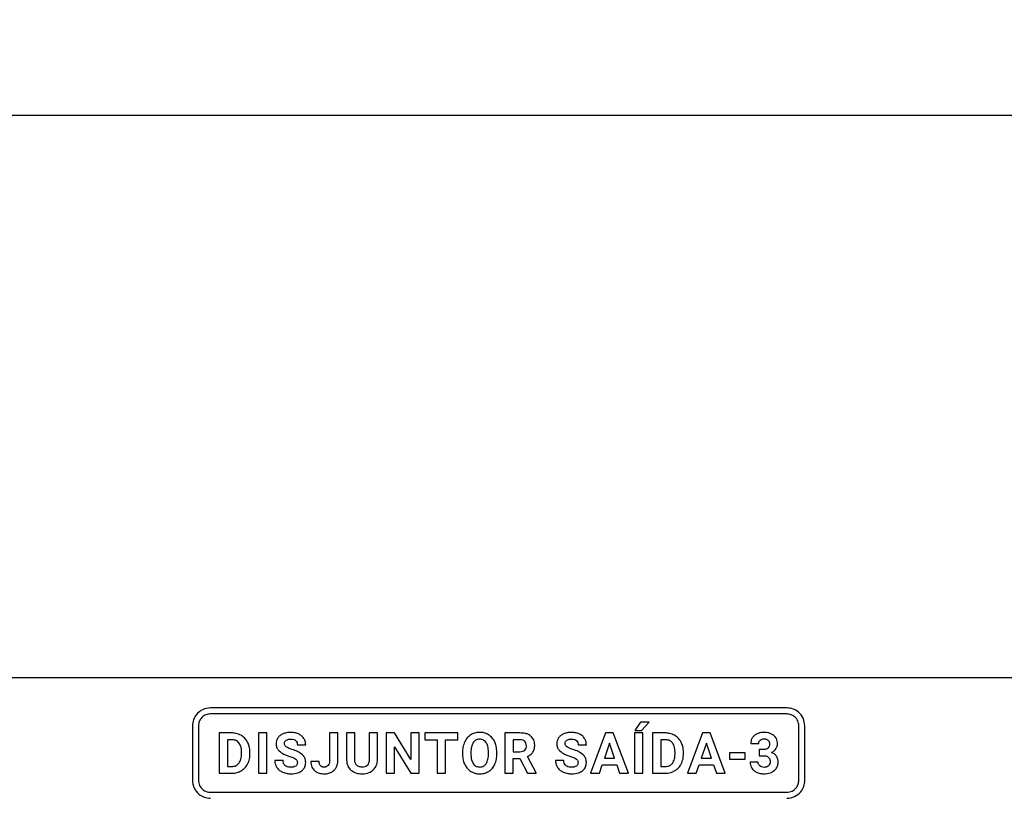
# Model space of a CAD drawing. Units: millimetres. Extents: x 7 to 286, y 8 to 196.
# Drawn here: x 128 to 140, y 97 to 106 of the extents above; entities that cross this region are included whole.
import ezdxf

# ---------------------------------------------------------------- set-up
doc = ezdxf.new("R2010")
doc.units = ezdxf.units.MM
doc.layers.add('COTAS', color=1, linetype='Continuous')
doc.styles.add('SLDTEXTSTYLE0', font='TXT', dxfattribs={"width": 0.605})
doc.dimstyles.new('SLDDIMSTYLE0', dxfattribs={"dimtxt": 2.054655, "dimasz": 1, "dimexe": 0, "dimexo": 0.0625, "dimgap": 0.513664, "dimtad": 0, "dimlfac": 4, "dimrnd": 1e-09, "dimzin": 12, "dimdsep": 46, "dimtxsty": 'SLDTEXTSTYLE0', "dimsah": 1, "dimcen": 0.09, "dimadec": 0, "dimazin": 3, "dimtfac": 1, "dimtofl": 0, "dimtmove": 0, "dimatfit": 3, "dimfxl": 1, "dimfrac": 2, "dimtolj": 1, "dimtzin": 12, "dimarcsym": 0})

# ---------------------------------------------------------------- blocks, each defined once
blk = doc.blocks.new('_D')
at = {"layer": 'COTAS'}
for p, q in [((87.125, 97.554), (87.125, 106.304)), ((207.125, 97.554), (207.125, 106.304)), ((87.125, 105.304), (144.773, 105.304)), ((207.125, 105.304), (149.477, 105.304))]:
    blk.add_line(p, q, dxfattribs=at)
for points in [[(87.125, 105.304), (88.125, 104.804), (88.125, 105.804)], [(207.125, 105.304), (206.125, 105.804), (206.125, 104.804)]]:
    blk.add_solid(points, dxfattribs=at)
at = {"layer": 'COTAS', "insert": (144.773, 106.455), "char_height": 2.1167, "attachment_point": 1, "style": 'SLDTEXTSTYLE0'}
blk.add_mtext('480', dxfattribs=at)

msp = doc.modelspace()

# ---------------------------------------------------------------- linework, layer by layer
at = {"color": 7, "linetype": 'Continuous', "lineweight": 25}
for p, q in [((201.119, 98.3044), (88.375, 98.3044)), ((137.1126, 97.9294), (129.9373, 97.9294)), ((137.1126, 97.8544), (129.9373, 97.8544)), ((129.7123, 97.7044), (129.7123, 97.0294)), ((129.7873, 97.7044), (129.7873, 97.0294)), ((135.289, 97.7532), (135.2212, 97.6467)), ((135.3976, 97.7532), (135.289, 97.7532)), ((135.3021, 97.6467), (135.3976, 97.7532)), ((137.2626, 97.0294), (137.2626, 97.7044)), ((137.3376, 97.0294), (137.3376, 97.7044)), ((130.1999, 97.6178), (130.0456, 97.6178)), ((130.0456, 97.6178), (130.0456, 97.1161)), ((130.6387, 97.6178), (130.5355, 97.6178)), ((130.5355, 97.6178), (130.5355, 97.1161)), ((130.6387, 97.1161), (130.6387, 97.6178)), ((131.4203, 97.6178), (131.4203, 97.2705)), ((131.5236, 97.6178), (131.4203, 97.6178)), ((131.5236, 97.2704), (131.5236, 97.6178)), ((131.6319, 97.6178), (131.6319, 97.2834)), ((131.7353, 97.6178), (131.6319, 97.6178)), ((131.7353, 97.2867), (131.7353, 97.6178)), ((131.9127, 97.6178), (131.9127, 97.2839)), ((132.0165, 97.6178), (131.9127, 97.6178)), ((132.0165, 97.2872), (132.0165, 97.6178)), ((132.126, 97.6178), (132.126, 97.1161)), ((132.2294, 97.6178), (132.126, 97.6178)), ((132.4308, 97.287), (132.2294, 97.6178)), ((132.4308, 97.6178), (132.4308, 97.287)), ((132.5338, 97.6178), (132.4308, 97.6178)), ((132.5338, 97.1161), (132.5338, 97.6178)), ((133.0166, 97.6178), (132.6079, 97.6178)), ((132.6079, 97.6178), (132.6079, 97.5338)), ((133.0166, 97.5338), (133.0166, 97.6178)), ((133.6025, 97.6178), (133.6025, 97.1161)), ((133.7889, 97.6178), (133.6025, 97.6178)), ((134.8562, 97.6178), (134.6696, 97.1161)), ((134.952, 97.6178), (134.8562, 97.6178)), ((135.1398, 97.1161), (134.952, 97.6178)), ((135.218, 97.6178), (135.218, 97.1161)), ((135.3212, 97.6178), (135.218, 97.6178)), ((135.2212, 97.6467), (135.3021, 97.6467)), ((135.3212, 97.1161), (135.3212, 97.6178)), ((135.4419, 97.6178), (135.4419, 97.1161)), ((135.5962, 97.6178), (135.4419, 97.6178)), ((136.0623, 97.6178), (135.8757, 97.1161)), ((136.1581, 97.6178), (136.0623, 97.6178)), ((136.3459, 97.1161), (136.1581, 97.6178)), ((130.1999, 97.5338), (130.149, 97.5338)), ((130.149, 97.5338), (130.149, 97.1994)), ((131.02, 97.4697), (131.1232, 97.4697)), ((132.2294, 97.4462), (132.4305, 97.1161)), ((132.2294, 97.1161), (132.2294, 97.4462)), ((132.6079, 97.5338), (132.7595, 97.5338)), ((132.7595, 97.5338), (132.7595, 97.1161)), ((132.8629, 97.5338), (133.0166, 97.5338)), ((132.8629, 97.1161), (132.8629, 97.5338)), ((133.7889, 97.5338), (133.7059, 97.5338)), ((133.7059, 97.5338), (133.7059, 97.3835)), ((134.514, 97.4697), (134.6172, 97.4697)), ((134.9042, 97.491), (134.8417, 97.3031)), ((134.9672, 97.3031), (134.9042, 97.491)), ((135.5962, 97.5338), (135.5453, 97.5338)), ((135.5453, 97.5338), (135.5453, 97.1994)), ((136.1103, 97.491), (136.0478, 97.3031)), ((136.1733, 97.3031), (136.1103, 97.491)), ((136.6623, 97.4879), (136.7619, 97.4879)), ((130.3243, 97.3521), (130.3243, 97.3786)), ((130.4291, 97.3552), (130.4291, 97.3783)), ((133.0754, 97.3776), (133.0754, 97.3528)), ((133.18, 97.38), (133.18, 97.3555)), ((133.3978, 97.3538), (133.3978, 97.3783)), ((133.5026, 97.3555), (133.5026, 97.378)), ((133.7059, 97.3835), (133.7893, 97.3835)), ((133.9933, 97.1209), (133.8847, 97.3258)), ((135.7206, 97.3521), (135.7206, 97.3786)), ((135.8254, 97.3552), (135.8254, 97.3783)), ((136.5923, 97.3708), (136.3983, 97.3708)), ((136.3983, 97.3708), (136.3983, 97.2904)), ((136.5923, 97.2904), (136.5923, 97.3708)), ((136.7694, 97.411), (136.7694, 97.3334)), ((136.8224, 97.411), (136.7694, 97.411)), ((136.7694, 97.3334), (136.8221, 97.3334)), ((130.149, 97.1994), (130.199, 97.1994)), ((130.8422, 97.2738), (130.7385, 97.2738)), ((131.291, 97.2643), (131.187, 97.2643)), ((133.7059, 97.2996), (133.7882, 97.2996)), ((133.7059, 97.1161), (133.7059, 97.2996)), ((133.7882, 97.2996), (133.8823, 97.1161)), ((134.3362, 97.2738), (134.2325, 97.2738)), ((134.7794, 97.1161), (134.8138, 97.2191)), ((134.8138, 97.2191), (134.9951, 97.2191)), ((134.8417, 97.3031), (134.9672, 97.3031)), ((134.9951, 97.2191), (135.0299, 97.1161)), ((135.5453, 97.1994), (135.5952, 97.1994)), ((135.9855, 97.1161), (136.02, 97.2191)), ((136.02, 97.2191), (136.2012, 97.2191)), ((136.0478, 97.3031), (136.1733, 97.3031)), ((136.2012, 97.2191), (136.236, 97.1161)), ((136.3983, 97.2904), (136.5923, 97.2904)), ((136.7556, 97.2535), (136.656, 97.2535)), ((130.0456, 97.1161), (130.201, 97.1161)), ((130.5355, 97.1161), (130.6387, 97.1161)), ((132.126, 97.1161), (132.2294, 97.1161)), ((132.4305, 97.1161), (132.5338, 97.1161)), ((132.7595, 97.1161), (132.8629, 97.1161)), ((133.6025, 97.1161), (133.7059, 97.1161)), ((133.8823, 97.1161), (133.9933, 97.1161)), ((133.9933, 97.1161), (133.9933, 97.1209)), ((134.6696, 97.1161), (134.7794, 97.1161)), ((135.0299, 97.1161), (135.1398, 97.1161)), ((135.218, 97.1161), (135.3212, 97.1161)), ((135.4419, 97.1161), (135.5972, 97.1161)), ((135.8757, 97.1161), (135.9855, 97.1161)), ((136.236, 97.1161), (136.3459, 97.1161)), ((129.9373, 96.8794), (137.1126, 96.8794))]:
    msp.add_line(p, q, dxfattribs=at)
for points, knots in [([(129.9373, 97.9294), (129.9039, 97.925), (129.838, 97.9164), (129.7649, 97.8562), (129.7204, 97.7829), (129.715, 97.7309), (129.7123, 97.7044)], [0, 0, 0, 0, 0.2833163, 0.5580486, 0.7754339, 1, 1, 1, 1]), ([(137.3376, 97.7044), (137.3332, 97.7377), (137.3244, 97.8033), (137.2644, 97.8763), (137.1912, 97.9212), (137.1391, 97.9267), (137.1126, 97.9294)], [0, 0, 0, 0, 0.2817557, 0.5571078, 0.7751455, 1, 1, 1, 1]), ([(129.9373, 97.8544), (129.9177, 97.8524), (129.8782, 97.8482), (129.8293, 97.8126), (129.7934, 97.7638), (129.7893, 97.7242), (129.7873, 97.7044)], [0, 0, 0, 0, 0.248702, 0.4998735, 0.749701, 1, 1, 1, 1]), ([(137.2626, 97.7044), (137.2597, 97.7265), (137.2538, 97.7702), (137.2138, 97.8188), (137.165, 97.8489), (137.1303, 97.8526), (137.1126, 97.8544)], [0, 0, 0, 0, 0.2809741, 0.5566361, 0.7750011, 1, 1, 1, 1]), ([(130.3183, 97.588), (130.2977, 97.5976), (130.26, 97.615), (130.2186, 97.6169), (130.1999, 97.6178)], [0, 0, 0, 0, 0.5465709, 1, 1, 1, 1]), ([(130.3998, 97.5032), (130.3877, 97.5224), (130.3663, 97.5564), (130.3329, 97.5784), (130.3183, 97.588)], [0, 0, 0, 0, 0.5633028, 1, 1, 1, 1]), ([(130.8426, 97.6069), (130.8279, 97.5998), (130.8025, 97.5875), (130.7845, 97.5661), (130.7769, 97.5571)], [0, 0, 0, 0, 0.5811303, 1, 1, 1, 1]), ([(130.939, 97.6248), (130.9199, 97.624), (130.8869, 97.6226), (130.8558, 97.6116), (130.8426, 97.6069)], [0, 0, 0, 0, 0.5773112, 1, 1, 1, 1]), ([(131.0347, 97.6053), (131.018, 97.6116), (130.987, 97.6232), (130.9541, 97.6243), (130.939, 97.6248)], [0, 0, 0, 0, 0.5401817, 1, 1, 1, 1]), ([(131.1001, 97.5504), (131.0902, 97.5629), (131.0721, 97.5857), (131.0463, 97.5992), (131.0347, 97.6053)], [0, 0, 0, 0, 0.5470566, 1, 1, 1, 1]), ([(133.1774, 97.5946), (133.1602, 97.5817), (133.1289, 97.5581), (133.1104, 97.5237), (133.102, 97.5082)], [0, 0, 0, 0, 0.5478196, 1, 1, 1, 1]), ([(133.2889, 97.6248), (133.2664, 97.6234), (133.2271, 97.6208), (133.1923, 97.6025), (133.1774, 97.5946)], [0, 0, 0, 0, 0.57002273, 1, 1, 1, 1]), ([(133.4004, 97.5946), (133.3811, 97.6043), (133.3459, 97.622), (133.3067, 97.6239), (133.2889, 97.6248)], [0, 0, 0, 0, 0.5471562, 1, 1, 1, 1]), ([(133.4758, 97.5082), (133.4648, 97.5277), (133.4457, 97.5619), (133.414, 97.5848), (133.4004, 97.5946)], [0, 0, 0, 0, 0.56969259, 1, 1, 1, 1]), ([(133.926, 97.5781), (133.9162, 97.585), (133.8958, 97.5993), (133.8492, 97.6147), (133.8126, 97.6166), (133.7889, 97.6178)], [0, 0, 0, 0, 0.2458362, 0.5127539, 1, 1, 1, 1]), ([(133.9742, 97.4661), (133.9736, 97.4788), (133.9723, 97.5031), (133.959, 97.5439), (133.9384, 97.5652), (133.926, 97.5781)], [0, 0, 0, 0, 0.3034961, 0.5795448, 1, 1, 1, 1]), ([(134.3366, 97.6069), (134.3219, 97.5998), (134.2965, 97.5875), (134.2785, 97.5661), (134.2709, 97.5571)], [0, 0, 0, 0, 0.5811303, 1, 1, 1, 1]), ([(134.433, 97.6248), (134.4139, 97.624), (134.3809, 97.6226), (134.3498, 97.6116), (134.3366, 97.6069)], [0, 0, 0, 0, 0.5773112, 1, 1, 1, 1]), ([(134.5287, 97.6053), (134.512, 97.6116), (134.481, 97.6232), (134.4481, 97.6243), (134.433, 97.6248)], [0, 0, 0, 0, 0.5401817, 1, 1, 1, 1]), ([(134.5941, 97.5504), (134.5842, 97.5629), (134.5661, 97.5857), (134.5403, 97.5992), (134.5287, 97.6053)], [0, 0, 0, 0, 0.5470566, 1, 1, 1, 1]), ([(135.7146, 97.588), (135.694, 97.5976), (135.6563, 97.615), (135.6149, 97.6169), (135.5962, 97.6178)], [0, 0, 0, 0, 0.5465709, 1, 1, 1, 1]), ([(135.7961, 97.5032), (135.784, 97.5224), (135.7626, 97.5564), (135.7292, 97.5784), (135.7146, 97.588)], [0, 0, 0, 0, 0.5633028, 1, 1, 1, 1]), ([(136.7427, 97.6072), (136.7295, 97.6001), (136.7064, 97.5878), (136.6903, 97.5673), (136.6834, 97.5585)], [0, 0, 0, 0, 0.5725076, 1, 1, 1, 1]), ([(136.8265, 97.6248), (136.81, 97.624), (136.7811, 97.6225), (136.7542, 97.6118), (136.7427, 97.6072)], [0, 0, 0, 0, 0.5701717, 1, 1, 1, 1]), ([(136.9513, 97.5867), (136.9314, 97.5989), (136.8931, 97.6225), (136.8482, 97.624), (136.8265, 97.6248)], [0, 0, 0, 0, 0.5179743, 1, 1, 1, 1]), ([(136.9964, 97.4818), (136.9958, 97.4936), (136.9946, 97.5162), (136.982, 97.5543), (136.9629, 97.5745), (136.9513, 97.5867)], [0, 0, 0, 0, 0.3004641, 0.5761694, 1, 1, 1, 1]), ([(130.2926, 97.4944), (130.2862, 97.5011), (130.2735, 97.5146), (130.2419, 97.5307), (130.2162, 97.5326), (130.1999, 97.5338)], [0, 0, 0, 0, 0.2650715, 0.5320919, 1, 1, 1, 1]), ([(130.3243, 97.3786), (130.3235, 97.404), (130.3221, 97.4456), (130.3008, 97.4808), (130.2926, 97.4944)], [0, 0, 0, 0, 0.6127941, 1, 1, 1, 1]), ([(130.4291, 97.3783), (130.4277, 97.4033), (130.4254, 97.4468), (130.4074, 97.4863), (130.3998, 97.5032)], [0, 0, 0, 0, 0.5738194, 1, 1, 1, 1]), ([(130.7769, 97.5571), (130.7695, 97.5446), (130.7563, 97.5221), (130.7547, 97.4961), (130.754, 97.4845)], [0, 0, 0, 0, 0.5545104, 1, 1, 1, 1]), ([(130.754, 97.4845), (130.7552, 97.4705), (130.7577, 97.4426), (130.7848, 97.3951), (130.818, 97.3737), (130.8394, 97.36)], [0, 0, 0, 0, 0.2643741, 0.5262562, 1, 1, 1, 1]), ([(130.8573, 97.4839), (130.8576, 97.4886), (130.8582, 97.4977), (130.8643, 97.5132), (130.8729, 97.5213), (130.8783, 97.5263)], [0, 0, 0, 0, 0.2867563, 0.5580183, 1, 1, 1, 1]), ([(130.8819, 97.4429), (130.8778, 97.446), (130.8701, 97.4519), (130.8598, 97.4655), (130.8583, 97.477), (130.8573, 97.4839)], [0, 0, 0, 0, 0.31056369, 0.58682386, 1, 1, 1, 1]), ([(130.8783, 97.5263), (130.8877, 97.5314), (130.9061, 97.5414), (130.927, 97.542), (130.9372, 97.5423)], [0, 0, 0, 0, 0.5119466, 1, 1, 1, 1]), ([(130.9545, 97.412), (130.9387, 97.4169), (130.9134, 97.4248), (130.8905, 97.4379), (130.8819, 97.4429)], [0, 0, 0, 0, 0.6238372, 1, 1, 1, 1]), ([(130.9372, 97.5423), (130.9505, 97.5416), (130.9727, 97.5406), (130.9909, 97.5282), (130.9982, 97.5232)], [0, 0, 0, 0, 0.5997121, 1, 1, 1, 1]), ([(130.9982, 97.5232), (131.0052, 97.5149), (131.0182, 97.4993), (131.0194, 97.4791), (131.02, 97.4697)], [0, 0, 0, 0, 0.5333306, 1, 1, 1, 1]), ([(131.1232, 97.4697), (131.122, 97.4859), (131.12, 97.5146), (131.1061, 97.5396), (131.1001, 97.5504)], [0, 0, 0, 0, 0.5667011, 1, 1, 1, 1]), ([(133.102, 97.5082), (133.0935, 97.4855), (133.0775, 97.4434), (133.076, 97.3984), (133.0754, 97.3776)], [0, 0, 0, 0, 0.5375328, 1, 1, 1, 1]), ([(133.2086, 97.4989), (133.1995, 97.4801), (133.1814, 97.4426), (133.1805, 97.4009), (133.18, 97.38)], [0, 0, 0, 0, 0.4991709, 1, 1, 1, 1]), ([(133.2889, 97.5394), (133.2797, 97.5389), (133.2621, 97.5378), (133.2323, 97.5261), (133.2176, 97.5092), (133.2086, 97.4989)], [0, 0, 0, 0, 0.2937576, 0.5655854, 1, 1, 1, 1]), ([(133.3696, 97.4984), (133.364, 97.5054), (133.3532, 97.5189), (133.3258, 97.536), (133.3031, 97.5381), (133.2889, 97.5394)], [0, 0, 0, 0, 0.282669, 0.551628, 1, 1, 1, 1]), ([(133.3978, 97.3783), (133.3971, 97.4045), (133.3961, 97.4468), (133.3769, 97.4841), (133.3696, 97.4984)], [0, 0, 0, 0, 0.6181912, 1, 1, 1, 1]), ([(133.5026, 97.378), (133.5014, 97.4041), (133.4994, 97.449), (133.4827, 97.4907), (133.4758, 97.5082)], [0, 0, 0, 0, 0.5803661, 1, 1, 1, 1]), ([(133.8508, 97.5135), (133.8466, 97.517), (133.8379, 97.5243), (133.8167, 97.5323), (133.7999, 97.5332), (133.7889, 97.5338)], [0, 0, 0, 0, 0.2434732, 0.5079644, 1, 1, 1, 1]), ([(133.8496, 97.4033), (133.8564, 97.4118), (133.8693, 97.4278), (133.8704, 97.4483), (133.871, 97.4578)], [0, 0, 0, 0, 0.532592, 1, 1, 1, 1]), ([(133.871, 97.4578), (133.8702, 97.47), (133.8687, 97.4907), (133.856, 97.5068), (133.8508, 97.5135)], [0, 0, 0, 0, 0.58705078, 1, 1, 1, 1]), ([(133.952, 97.3805), (133.9591, 97.3947), (133.9726, 97.4217), (133.9737, 97.4519), (133.9742, 97.4661)], [0, 0, 0, 0, 0.528755, 1, 1, 1, 1]), ([(134.2709, 97.5571), (134.2635, 97.5446), (134.2503, 97.5221), (134.2487, 97.4961), (134.248, 97.4845)], [0, 0, 0, 0, 0.5545104, 1, 1, 1, 1]), ([(134.248, 97.4845), (134.2492, 97.4705), (134.2517, 97.4426), (134.2788, 97.3951), (134.312, 97.3737), (134.3334, 97.36)], [0, 0, 0, 0, 0.2643741, 0.5262562, 1, 1, 1, 1]), ([(134.3513, 97.4839), (134.3516, 97.4886), (134.3522, 97.4977), (134.3583, 97.5132), (134.3669, 97.5213), (134.3723, 97.5263)], [0, 0, 0, 0, 0.2867563, 0.5580183, 1, 1, 1, 1]), ([(134.3759, 97.4429), (134.3718, 97.446), (134.3641, 97.4519), (134.3538, 97.4655), (134.3523, 97.477), (134.3513, 97.4839)], [0, 0, 0, 0, 0.3105637, 0.5868239, 1, 1, 1, 1]), ([(134.3723, 97.5263), (134.3817, 97.5314), (134.4001, 97.5414), (134.421, 97.542), (134.4312, 97.5423)], [0, 0, 0, 0, 0.5119466, 1, 1, 1, 1]), ([(134.4485, 97.412), (134.4327, 97.4169), (134.4074, 97.4248), (134.3845, 97.4379), (134.3759, 97.4429)], [0, 0, 0, 0, 0.6238372, 1, 1, 1, 1]), ([(134.4312, 97.5423), (134.4445, 97.5416), (134.4667, 97.5406), (134.4849, 97.5282), (134.4922, 97.5232)], [0, 0, 0, 0, 0.5997121, 1, 1, 1, 1]), ([(134.4922, 97.5232), (134.4992, 97.5149), (134.5122, 97.4993), (134.5134, 97.4791), (134.514, 97.4697)], [0, 0, 0, 0, 0.5333306, 1, 1, 1, 1]), ([(134.6172, 97.4697), (134.616, 97.4859), (134.614, 97.5146), (134.6001, 97.5396), (134.5941, 97.5504)], [0, 0, 0, 0, 0.5667011, 1, 1, 1, 1]), ([(135.6888, 97.4944), (135.6825, 97.5011), (135.6698, 97.5146), (135.6381, 97.5307), (135.6125, 97.5326), (135.5962, 97.5338)], [0, 0, 0, 0, 0.2650715, 0.5320919, 1, 1, 1, 1]), ([(135.7206, 97.3786), (135.7198, 97.404), (135.7184, 97.4456), (135.6971, 97.4808), (135.6888, 97.4944)], [0, 0, 0, 0, 0.61279407, 1, 1, 1, 1]), ([(135.8254, 97.3783), (135.824, 97.4033), (135.8216, 97.4468), (135.8037, 97.4863), (135.7961, 97.5032)], [0, 0, 0, 0, 0.5738194, 1, 1, 1, 1]), ([(136.6834, 97.5585), (136.6766, 97.5463), (136.6643, 97.5242), (136.6629, 97.4991), (136.6623, 97.4879)], [0, 0, 0, 0, 0.55302024, 1, 1, 1, 1]), ([(136.7619, 97.4879), (136.7621, 97.4924), (136.7626, 97.5011), (136.7682, 97.516), (136.7762, 97.5239), (136.7811, 97.5287)], [0, 0, 0, 0, 0.2885884, 0.5605494, 1, 1, 1, 1]), ([(136.7811, 97.5287), (136.789, 97.5338), (136.8037, 97.5431), (136.821, 97.544), (136.829, 97.5444)], [0, 0, 0, 0, 0.5392751, 1, 1, 1, 1]), ([(136.829, 97.5444), (136.8398, 97.5437), (136.8582, 97.5427), (136.8728, 97.5318), (136.8787, 97.5274)], [0, 0, 0, 0, 0.5919257, 1, 1, 1, 1]), ([(136.8968, 97.4803), (136.896, 97.4694), (136.8947, 97.4508), (136.8834, 97.4361), (136.8786, 97.43)], [0, 0, 0, 0, 0.5816155, 1, 1, 1, 1]), ([(136.8787, 97.5274), (136.8818, 97.5241), (136.8881, 97.5174), (136.8954, 97.5013), (136.8963, 97.4884), (136.8968, 97.4803)], [0, 0, 0, 0, 0.2626361, 0.5306491, 1, 1, 1, 1]), ([(136.9754, 97.4184), (136.9821, 97.4295), (136.9941, 97.4491), (136.9957, 97.4719), (136.9964, 97.4818)], [0, 0, 0, 0, 0.5637525, 1, 1, 1, 1]), ([(130.2916, 97.2389), (130.3019, 97.2568), (130.3221, 97.2919), (130.3236, 97.3323), (130.3243, 97.3521)], [0, 0, 0, 0, 0.50984129, 1, 1, 1, 1]), ([(130.4003, 97.2309), (130.4095, 97.2525), (130.4265, 97.2923), (130.4283, 97.3354), (130.4291, 97.3552)], [0, 0, 0, 0, 0.5427299, 1, 1, 1, 1]), ([(130.8394, 97.36), (130.8533, 97.3533), (130.8809, 97.3401), (130.91, 97.3305), (130.9245, 97.3258)], [0, 0, 0, 0, 0.50354115, 1, 1, 1, 1]), ([(130.9245, 97.3258), (130.9415, 97.3203), (130.9675, 97.3118), (130.9908, 97.2976), (130.9989, 97.2927)], [0, 0, 0, 0, 0.6533279, 1, 1, 1, 1]), ([(131.083, 97.3461), (131.0635, 97.3606), (131.0244, 97.3899), (130.9779, 97.4046), (130.9545, 97.412)], [0, 0, 0, 0, 0.497358, 1, 1, 1, 1]), ([(131.1232, 97.2483), (131.1212, 97.2691), (131.1175, 97.306), (131.0935, 97.3339), (131.083, 97.3461)], [0, 0, 0, 0, 0.5630774, 1, 1, 1, 1]), ([(133.0754, 97.3528), (133.0766, 97.3271), (133.0788, 97.2829), (133.0955, 97.2419), (133.1025, 97.2248)], [0, 0, 0, 0, 0.5798001, 1, 1, 1, 1]), ([(133.18, 97.3555), (133.1807, 97.3298), (133.1819, 97.2878), (133.2009, 97.2506), (133.2083, 97.2362)], [0, 0, 0, 0, 0.6120098, 1, 1, 1, 1]), ([(133.3696, 97.2346), (133.3785, 97.2534), (133.3964, 97.2911), (133.3973, 97.3329), (133.3978, 97.3538)], [0, 0, 0, 0, 0.499287, 1, 1, 1, 1]), ([(133.4763, 97.2256), (133.4847, 97.2481), (133.5004, 97.2901), (133.5019, 97.3348), (133.5026, 97.3555)], [0, 0, 0, 0, 0.5360255, 1, 1, 1, 1]), ([(133.7893, 97.3835), (133.8025, 97.3842), (133.8246, 97.3853), (133.8424, 97.3981), (133.8496, 97.4033)], [0, 0, 0, 0, 0.597616, 1, 1, 1, 1]), ([(133.8847, 97.3258), (133.9001, 97.3337), (133.9265, 97.3473), (133.9445, 97.3707), (133.952, 97.3805)], [0, 0, 0, 0, 0.58344456, 1, 1, 1, 1]), ([(134.3334, 97.36), (134.3473, 97.3533), (134.3749, 97.3401), (134.404, 97.3305), (134.4185, 97.3258)], [0, 0, 0, 0, 0.50354115, 1, 1, 1, 1]), ([(134.4185, 97.3258), (134.4355, 97.3203), (134.4615, 97.3118), (134.4848, 97.2976), (134.4929, 97.2927)], [0, 0, 0, 0, 0.6533279, 1, 1, 1, 1]), ([(134.577, 97.3461), (134.5575, 97.3606), (134.5184, 97.3899), (134.4719, 97.4046), (134.4485, 97.412)], [0, 0, 0, 0, 0.497358, 1, 1, 1, 1]), ([(134.6172, 97.2483), (134.6152, 97.2691), (134.6115, 97.306), (134.5875, 97.3339), (134.577, 97.3461)], [0, 0, 0, 0, 0.5630774, 1, 1, 1, 1]), ([(135.6879, 97.2389), (135.6982, 97.2568), (135.7183, 97.2919), (135.7198, 97.3323), (135.7206, 97.3521)], [0, 0, 0, 0, 0.5098413, 1, 1, 1, 1]), ([(135.7965, 97.2309), (135.8058, 97.2525), (135.8228, 97.2923), (135.8246, 97.3354), (135.8254, 97.3552)], [0, 0, 0, 0, 0.5427299, 1, 1, 1, 1]), ([(136.8221, 97.3334), (136.8314, 97.333), (136.8487, 97.3323), (136.8721, 97.3245), (136.8909, 97.3099), (136.9032, 97.2866), (136.9042, 97.2681), (136.9048, 97.2582)], [0, 0, 0, 0, 0.2201476, 0.4048177, 0.5696422, 0.7671383, 1, 1, 1, 1]), ([(136.8786, 97.43), (136.8748, 97.4267), (136.867, 97.4199), (136.8477, 97.4124), (136.8324, 97.4116), (136.8224, 97.411)], [0, 0, 0, 0, 0.2451678, 0.5097956, 1, 1, 1, 1]), ([(136.9202, 97.374), (136.9323, 97.3804), (136.9535, 97.3918), (136.9688, 97.4104), (136.9754, 97.4184)], [0, 0, 0, 0, 0.5655814, 1, 1, 1, 1]), ([(136.9835, 97.3284), (136.9742, 97.3391), (136.9566, 97.3593), (136.9318, 97.3693), (136.9202, 97.374)], [0, 0, 0, 0, 0.5319341, 1, 1, 1, 1]), ([(137.0043, 97.2566), (137.0034, 97.2713), (137.0017, 97.2969), (136.9889, 97.319), (136.9835, 97.3284)], [0, 0, 0, 0, 0.5742435, 1, 1, 1, 1]), ([(130.199, 97.1994), (130.2095, 97.1999), (130.2297, 97.201), (130.2635, 97.2118), (130.2811, 97.2287), (130.2916, 97.2389)], [0, 0, 0, 0, 0.30618678, 0.58305594, 1, 1, 1, 1]), ([(130.3191, 97.1465), (130.3375, 97.159), (130.3705, 97.1816), (130.3911, 97.2157), (130.4003, 97.2309)], [0, 0, 0, 0, 0.55605285, 1, 1, 1, 1]), ([(130.7385, 97.2738), (130.7397, 97.2564), (130.7418, 97.226), (130.7569, 97.1996), (130.7634, 97.1883)], [0, 0, 0, 0, 0.57015394, 1, 1, 1, 1]), ([(130.9414, 97.1909), (130.9301, 97.1913), (130.9095, 97.1921), (130.8816, 97.2007), (130.8591, 97.2165), (130.8442, 97.2422), (130.8429, 97.2628), (130.8422, 97.2738)], [0, 0, 0, 0, 0.2287721, 0.4190285, 0.5850113, 0.7774088, 1, 1, 1, 1]), ([(130.9989, 97.2058), (130.9897, 97.201), (130.9716, 97.1917), (130.9513, 97.1912), (130.9414, 97.1909)], [0, 0, 0, 0, 0.5108561, 1, 1, 1, 1]), ([(130.9989, 97.2927), (131.0024, 97.2896), (131.0094, 97.2835), (131.0179, 97.2681), (131.0189, 97.2556), (131.0196, 97.2477)], [0, 0, 0, 0, 0.27334705, 0.54170213, 1, 1, 1, 1]), ([(131.0196, 97.2477), (131.0193, 97.2429), (131.0188, 97.2338), (131.0128, 97.2184), (131.0042, 97.2106), (130.9989, 97.2058)], [0, 0, 0, 0, 0.2931926, 0.5656432, 1, 1, 1, 1]), ([(131.0739, 97.1461), (131.0823, 97.1533), (131.0987, 97.1675), (131.119, 97.2021), (131.1216, 97.2305), (131.1232, 97.2483)], [0, 0, 0, 0, 0.28124347, 0.55105136, 1, 1, 1, 1]), ([(131.187, 97.2643), (131.1887, 97.2389), (131.1918, 97.1956), (131.2198, 97.1631), (131.2314, 97.1496)], [0, 0, 0, 0, 0.5864105, 1, 1, 1, 1]), ([(131.3066, 97.2098), (131.3039, 97.2135), (131.2981, 97.2213), (131.2921, 97.2399), (131.2915, 97.2546), (131.291, 97.2643)], [0, 0, 0, 0, 0.2358434, 0.499922, 1, 1, 1, 1]), ([(131.3555, 97.1923), (131.3497, 97.1925), (131.3389, 97.193), (131.3213, 97.1975), (131.312, 97.2053), (131.3066, 97.2098)], [0, 0, 0, 0, 0.32584291, 0.60823573, 1, 1, 1, 1]), ([(131.4026, 97.2127), (131.3953, 97.2061), (131.3817, 97.1941), (131.3637, 97.1929), (131.3555, 97.1923)], [0, 0, 0, 0, 0.5427228, 1, 1, 1, 1]), ([(131.4203, 97.2705), (131.4197, 97.2578), (131.4188, 97.2368), (131.4072, 97.2195), (131.4026, 97.2127)], [0, 0, 0, 0, 0.6030132, 1, 1, 1, 1]), ([(131.5023, 97.1857), (131.5092, 97.2003), (131.5218, 97.2272), (131.523, 97.2568), (131.5236, 97.2704)], [0, 0, 0, 0, 0.54303971, 1, 1, 1, 1]), ([(131.6319, 97.2834), (131.6345, 97.2553), (131.6389, 97.2067), (131.6711, 97.1707), (131.6846, 97.1556)], [0, 0, 0, 0, 0.5794292, 1, 1, 1, 1]), ([(131.7589, 97.2149), (131.7548, 97.2196), (131.7463, 97.2295), (131.737, 97.2541), (131.7359, 97.2739), (131.7353, 97.2867)], [0, 0, 0, 0, 0.24015607, 0.50337778, 1, 1, 1, 1]), ([(131.8242, 97.1923), (131.8099, 97.1932), (131.7858, 97.1946), (131.7667, 97.209), (131.7589, 97.2149)], [0, 0, 0, 0, 0.5908155, 1, 1, 1, 1]), ([(131.9127, 97.2839), (131.9121, 97.2735), (131.9109, 97.2543), (131.9014, 97.2283), (131.8841, 97.2075), (131.8571, 97.1941), (131.8357, 97.1929), (131.8242, 97.1923)], [0, 0, 0, 0, 0.2149799, 0.3968399, 0.5616688, 0.7623319, 1, 1, 1, 1]), ([(131.9649, 97.1569), (131.9815, 97.1774), (132.0123, 97.2156), (132.0151, 97.2645), (132.0165, 97.2872)], [0, 0, 0, 0, 0.5354506, 1, 1, 1, 1]), ([(133.1025, 97.2248), (133.1135, 97.2054), (133.1328, 97.1714), (133.1646, 97.1488), (133.1784, 97.139)], [0, 0, 0, 0, 0.56828454, 1, 1, 1, 1]), ([(133.2083, 97.2362), (133.2138, 97.229), (133.2246, 97.215), (133.2522, 97.1973), (133.2752, 97.1951), (133.2896, 97.1937)], [0, 0, 0, 0, 0.2838177, 0.5526645, 1, 1, 1, 1]), ([(133.2896, 97.1937), (133.2987, 97.1943), (133.3164, 97.1954), (133.3461, 97.2072), (133.3606, 97.2242), (133.3696, 97.2346)], [0, 0, 0, 0, 0.2937379, 0.5653029, 1, 1, 1, 1]), ([(133.4014, 97.1394), (133.4185, 97.1523), (133.4497, 97.1758), (133.468, 97.2101), (133.4763, 97.2256)], [0, 0, 0, 0, 0.5489638, 1, 1, 1, 1]), ([(134.2325, 97.2738), (134.2337, 97.2564), (134.2358, 97.226), (134.2509, 97.1996), (134.2574, 97.1883)], [0, 0, 0, 0, 0.5701539, 1, 1, 1, 1]), ([(134.4354, 97.1909), (134.4241, 97.1913), (134.4035, 97.1921), (134.3756, 97.2007), (134.3531, 97.2165), (134.3382, 97.2422), (134.3369, 97.2628), (134.3362, 97.2738)], [0, 0, 0, 0, 0.2287721, 0.4190285, 0.5850113, 0.7774088, 1, 1, 1, 1]), ([(134.4929, 97.2058), (134.4837, 97.201), (134.4656, 97.1917), (134.4453, 97.1912), (134.4354, 97.1909)], [0, 0, 0, 0, 0.5108561, 1, 1, 1, 1]), ([(134.4929, 97.2927), (134.4964, 97.2896), (134.5034, 97.2835), (134.5119, 97.2681), (134.5129, 97.2556), (134.5136, 97.2477)], [0, 0, 0, 0, 0.273347, 0.5417021, 1, 1, 1, 1]), ([(134.5136, 97.2477), (134.5133, 97.2429), (134.5128, 97.2338), (134.5068, 97.2184), (134.4982, 97.2106), (134.4929, 97.2058)], [0, 0, 0, 0, 0.2931926, 0.5656432, 1, 1, 1, 1]), ([(134.5679, 97.1461), (134.5763, 97.1533), (134.5927, 97.1675), (134.613, 97.2021), (134.6156, 97.2305), (134.6172, 97.2483)], [0, 0, 0, 0, 0.2812435, 0.5510514, 1, 1, 1, 1]), ([(135.5952, 97.1994), (135.6058, 97.1999), (135.626, 97.201), (135.6598, 97.2118), (135.6773, 97.2287), (135.6879, 97.2389)], [0, 0, 0, 0, 0.3061868, 0.5830559, 1, 1, 1, 1]), ([(135.7154, 97.1465), (135.7338, 97.159), (135.7668, 97.1816), (135.7874, 97.2157), (135.7965, 97.2309)], [0, 0, 0, 0, 0.5560528, 1, 1, 1, 1]), ([(136.656, 97.2535), (136.6567, 97.2419), (136.658, 97.2195), (136.6717, 97.1814), (136.6916, 97.1611), (136.7038, 97.1487)], [0, 0, 0, 0, 0.2920105, 0.5656551, 1, 1, 1, 1]), ([(136.7768, 97.2074), (136.7732, 97.2108), (136.7662, 97.2176), (136.7575, 97.2331), (136.7563, 97.2457), (136.7556, 97.2535)], [0, 0, 0, 0, 0.2848301, 0.5566447, 1, 1, 1, 1]), ([(136.829, 97.1895), (136.818, 97.1903), (136.799, 97.1918), (136.7834, 97.2027), (136.7768, 97.2074)], [0, 0, 0, 0, 0.5735184, 1, 1, 1, 1]), ([(136.8846, 97.2083), (136.8758, 97.2023), (136.859, 97.1907), (136.8387, 97.1899), (136.829, 97.1895)], [0, 0, 0, 0, 0.5234637, 1, 1, 1, 1]), ([(136.9048, 97.2582), (136.9039, 97.2473), (136.9022, 97.2285), (136.8899, 97.2143), (136.8846, 97.2083)], [0, 0, 0, 0, 0.57370547, 1, 1, 1, 1]), ([(136.9556, 97.1494), (136.9639, 97.1572), (136.9802, 97.1726), (137.0001, 97.2089), (137.0027, 97.2383), (137.0043, 97.2566)], [0, 0, 0, 0, 0.2802925, 0.551088, 1, 1, 1, 1]), ([(130.201, 97.1161), (130.2246, 97.1177), (130.266, 97.1204), (130.3032, 97.1386), (130.3191, 97.1465)], [0, 0, 0, 0, 0.5700898, 1, 1, 1, 1]), ([(130.7634, 97.1883), (130.7743, 97.1752), (130.7946, 97.1508), (130.8229, 97.1367), (130.8359, 97.1302)], [0, 0, 0, 0, 0.5389182, 1, 1, 1, 1]), ([(130.8359, 97.1302), (130.8545, 97.1234), (130.8887, 97.111), (130.9249, 97.1097), (130.9414, 97.1091)], [0, 0, 0, 0, 0.545651, 1, 1, 1, 1]), ([(130.9414, 97.1091), (130.9698, 97.1103), (131.0172, 97.1124), (131.0577, 97.1364), (131.0739, 97.1461)], [0, 0, 0, 0, 0.5983256, 1, 1, 1, 1]), ([(131.2314, 97.1496), (131.251, 97.1366), (131.2887, 97.1116), (131.3338, 97.1099), (131.3555, 97.1091)], [0, 0, 0, 0, 0.5201445, 1, 1, 1, 1]), ([(131.3555, 97.1091), (131.3728, 97.11), (131.4031, 97.1116), (131.4308, 97.1238), (131.4426, 97.129)], [0, 0, 0, 0, 0.5732751, 1, 1, 1, 1]), ([(131.4426, 97.129), (131.4561, 97.1373), (131.4801, 97.1521), (131.4955, 97.1755), (131.5023, 97.1857)], [0, 0, 0, 0, 0.5620643, 1, 1, 1, 1]), ([(131.6846, 97.1556), (131.7069, 97.1407), (131.7493, 97.1123), (131.8001, 97.1101), (131.8242, 97.1091)], [0, 0, 0, 0, 0.5263274, 1, 1, 1, 1]), ([(131.8242, 97.1091), (131.8548, 97.1109), (131.9066, 97.114), (131.948, 97.1444), (131.9649, 97.1569)], [0, 0, 0, 0, 0.5903674, 1, 1, 1, 1]), ([(133.1784, 97.139), (133.1976, 97.1294), (133.2328, 97.1118), (133.2719, 97.1099), (133.2896, 97.1091)], [0, 0, 0, 0, 0.547699, 1, 1, 1, 1]), ([(133.2896, 97.1091), (133.3121, 97.1105), (133.3516, 97.113), (133.3865, 97.1315), (133.4014, 97.1394)], [0, 0, 0, 0, 0.5706355, 1, 1, 1, 1]), ([(134.2574, 97.1883), (134.2683, 97.1752), (134.2886, 97.1508), (134.3169, 97.1367), (134.3299, 97.1302)], [0, 0, 0, 0, 0.53891819, 1, 1, 1, 1]), ([(134.3299, 97.1302), (134.3485, 97.1234), (134.3827, 97.111), (134.4189, 97.1097), (134.4354, 97.1091)], [0, 0, 0, 0, 0.545651, 1, 1, 1, 1]), ([(134.4354, 97.1091), (134.4638, 97.1103), (134.5112, 97.1124), (134.5517, 97.1364), (134.5679, 97.1461)], [0, 0, 0, 0, 0.5983256, 1, 1, 1, 1]), ([(135.5972, 97.1161), (135.6208, 97.1177), (135.6623, 97.1204), (135.6994, 97.1386), (135.7154, 97.1465)], [0, 0, 0, 0, 0.5700898, 1, 1, 1, 1]), ([(136.7038, 97.1487), (136.7238, 97.136), (136.7614, 97.1121), (136.8058, 97.11), (136.8265, 97.1091)], [0, 0, 0, 0, 0.5328986, 1, 1, 1, 1]), ([(136.8265, 97.1091), (136.8541, 97.1106), (136.901, 97.1132), (136.9397, 97.1389), (136.9556, 97.1494)], [0, 0, 0, 0, 0.5900232, 1, 1, 1, 1]), ([(129.7123, 97.0294), (129.7168, 96.996), (129.7256, 96.93), (129.7861, 96.8571), (129.8593, 96.8126), (129.9111, 96.8072), (129.9373, 96.8044)], [0, 0, 0, 0, 0.28374152, 0.55937473, 0.77691628, 1, 1, 1, 1]), ([(129.7873, 97.0294), (129.7903, 97.0071), (129.7962, 96.9631), (129.8367, 96.9146), (129.8854, 96.8849), (129.9199, 96.8813), (129.9373, 96.8794)], [0, 0, 0, 0, 0.2839546, 0.5600393, 0.7776587, 1, 1, 1, 1]), ([(137.1126, 96.8794), (137.1347, 96.8825), (137.1785, 96.8885), (137.2269, 96.9289), (137.257, 96.9774), (137.2607, 97.012), (137.2626, 97.0294)], [0, 0, 0, 0, 0.2816118, 0.5586268, 0.7772272, 1, 1, 1, 1]), ([(137.1126, 96.8044), (137.1459, 96.8089), (137.2116, 96.8179), (137.2844, 96.8783), (137.3293, 96.9513), (137.3348, 97.0032), (137.3376, 97.0294)], [0, 0, 0, 0, 0.2821807, 0.5584339, 0.7766284, 1, 1, 1, 1])]:
    msp.add_open_spline(points, degree=3, knots=knots, dxfattribs=at)

# ---------------------------------------------------------------- dimensions: what is measured, and where the dimension line sits
at = {"layer": 'COTAS'}
dim = msp.add_linear_dim(base=(207.125, 105.3044), p1=(87.125, 97.0544), p2=(207.125, 97.0544), dimstyle='SLDDIMSTYLE0', dxfattribs=at)
dim.commit()
dim.dimension.update_dxf_attribs({"geometry": '_D', "text_midpoint": (147.125, 105.3044), "dimtype": 160})

doc.saveas('drawing.dxf')
